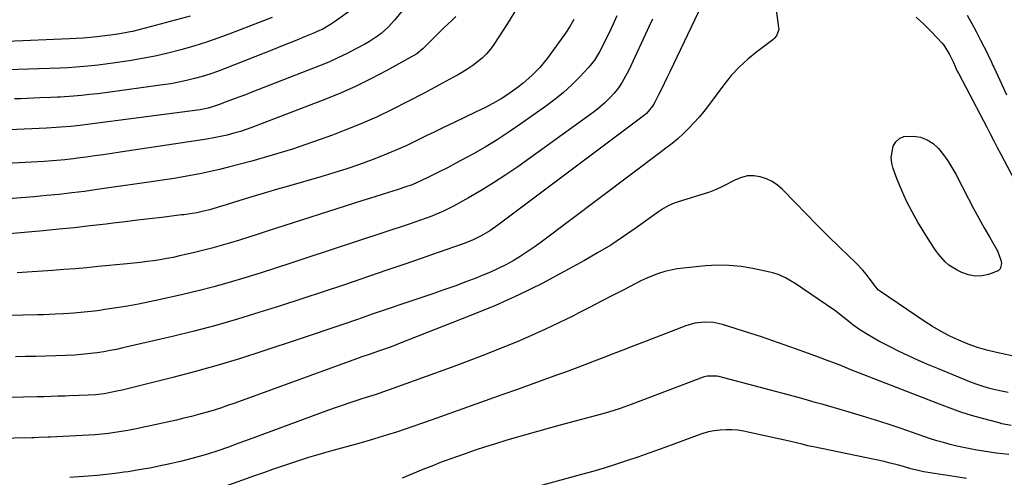
# Model space of a CAD drawing. Units: inches. Extents: x 1857390 to 1862700, y 410783 to 416034.
# Drawn here: x 1858132 to 1858557, y 412890 to 413087 of the extents above; entities that cross this region are included whole.
import ezdxf

# ---------------------------------------------------------------- set-up
doc = ezdxf.new("R2010")
doc.units = ezdxf.units.IN
doc.header["$MEASUREMENT"] = 0
doc.layers.add('7', color=7, linetype='Continuous')
doc.layers.add('8', color=7, linetype='Continuous')

msp = doc.modelspace()

# ---------------------------------------------------------------- linework, layer by layer
at = {"layer": '7', "color": 18}
for points in [[(1858456.89, 413104.78, 1768), (1858459.65, 413083.98, 1768), (1858459.68, 413083.22, 1768), (1858458.75, 413080.38, 1768), (1858457.77, 413079.22, 1768), (1858457.18, 413078.72, 1768), (1858450.26, 413073.58, 1768), (1858446.33, 413070.39, 1768), (1858442.62, 413066.98, 1768), (1858439.21, 413063.26, 1768), (1858436.02, 413059.33, 1768), (1858429.36, 413050.35, 1768), (1858427.38, 413047.79, 1768), (1858425.32, 413045.29, 1768), (1858423.15, 413042.88, 1768), (1858420.91, 413040.54, 1768), (1858418.66, 413038.29, 1768), (1858416.25, 413036.03, 1768), (1858413.69, 413033.94, 1768), (1858411.06, 413031.94, 1768), (1858409.74, 413030.94, 1768), (1858408.42, 413029.94, 1768), (1858357.16, 412991.32, 1768), (1858354.23, 412989.2, 1768), (1858351.25, 412987.15, 1768), (1858348.2, 412985.21, 1768), (1858345.1, 412983.35, 1768), (1858341.93, 412981.62, 1768), (1858338.71, 412979.98, 1768), (1858335.42, 412978.48, 1768), (1858332.09, 412977.08, 1768), (1858329.42, 412976.02, 1768), (1858324.7, 412974.2, 1768), (1858319.96, 412972.43, 1768), (1858315.2, 412970.73, 1768), (1858310.42, 412969.07, 1768), (1858303.57, 412966.77, 1768), (1858297.17, 412964.6, 1768), (1858290.78, 412962.42, 1768), (1858284.38, 412960.22, 1768), (1858278, 412958.01, 1768), (1858271.61, 412955.81, 1768), (1858265.21, 412953.62, 1768), (1858258.81, 412951.47, 1768), (1858252.4, 412949.33, 1768), (1858237.08, 412944.25, 1768), (1858227.46, 412941.19, 1768), (1858217.81, 412938.26, 1768), (1858208.1, 412935.54, 1768), (1858198.35, 412932.96, 1768), (1858183.34, 412929.16, 1768), (1858181.06, 412928.6, 1768), (1858176.48, 412927.53, 1768), (1858174.18, 412927.04, 1768), (1858171.42, 412926.45, 1768), (1858168.64, 412925.94, 1768), (1858164.9, 412925.5, 1768), (1858161.83, 412925.32, 1768), (1858157.82, 412925.13, 1768), (1858153.81, 412924.98, 1768), (1858151.81, 412924.91, 1768), (1858148.8, 412924.82, 1768), (1858145.79, 412924.73, 1768), (1858142.78, 412924.64, 1768), (1858139.77, 412924.57, 1768), (1858103.95, 412923.68, 1768)], [(1858346.55, 413092.15, 1778), (1858342.76, 413085.76, 1778), (1858336.84, 413076.7, 1778), (1858335.31, 413074.61, 1778), (1858333.65, 413072.64, 1778), (1858331.8, 413070.85, 1778), (1858329.82, 413069.18, 1778), (1858327.71, 413067.65, 1778), (1858325.56, 413066.18, 1778), (1858323.34, 413064.81, 1778), (1858321.09, 413063.5, 1778), (1858319.37, 413062.56, 1778), (1858316.22, 413060.84, 1778), (1858313.06, 413059.13, 1778), (1858309.9, 413057.43, 1778), (1858306.73, 413055.75, 1778), (1858299.7, 413052.03, 1778), (1858292.95, 413048.61, 1778), (1858286.13, 413045.37, 1778), (1858279.19, 413042.36, 1778), (1858272.19, 413039.52, 1778), (1858267.23, 413037.62, 1778), (1858258.62, 413034.47, 1778), (1858249.95, 413031.52, 1778), (1858241.18, 413028.86, 1778), (1858232.35, 413026.39, 1778), (1858222.34, 413023.77, 1778), (1858218.46, 413022.79, 1778), (1858214.57, 413021.87, 1778), (1858210.66, 413021.04, 1778), (1858206.74, 413020.25, 1778), (1858202.8, 413019.53, 1778), (1858198.86, 413018.85, 1778), (1858194.91, 413018.22, 1778), (1858190.96, 413017.63, 1778), (1858165.61, 413014.03, 1778), (1858160.17, 413013.3, 1778), (1858154.74, 413012.61, 1778), (1858149.29, 413012.01, 1778), (1858143.83, 413011.45, 1778), (1858138.37, 413010.96, 1778), (1858132.91, 413010.51, 1778), (1858127.44, 413010.13, 1778)], [(1858205.84, 413088.97, 1788), (1858184.2, 413083.1, 1788), (1858180.87, 413082.29, 1788), (1858179.19, 413081.95, 1788), (1858175.43, 413081.29, 1788), (1858171.48, 413080.7, 1788), (1858170.15, 413080.54, 1788), (1858165.56, 413080.02, 1788), (1858162.6, 413079.71, 1788), (1858159.64, 413079.45, 1788), (1858156.67, 413079.26, 1788), (1858153.7, 413079.11, 1788), (1858126.81, 413078.04, 1788)], [(1858241.12, 413088.39, 1786), (1858223.6, 413081.62, 1786), (1858218.22, 413079.64, 1786), (1858212.79, 413077.75, 1786), (1858207.32, 413076.04, 1786), (1858201.81, 413074.42, 1786), (1858201.7, 413074.39, 1786), (1858196.19, 413072.98, 1786), (1858190.66, 413071.7, 1786), (1858185.09, 413070.63, 1786), (1858179.48, 413069.69, 1786), (1858172.39, 413068.63, 1786), (1858170.31, 413068.33, 1786), (1858166.14, 413067.81, 1786), (1858163.3, 413067.49, 1786), (1858161.59, 413067.32, 1786), (1858158.16, 413067.02, 1786), (1858154.72, 413066.77, 1786), (1858153, 413066.66, 1786), (1858149.56, 413066.52, 1786), (1858127.06, 413065.81, 1786)], [(1858297.2, 413091.27, 1782), (1858293.95, 413087.26, 1782), (1858291.22, 413084.23, 1782), (1858288.19, 413081.5, 1782), (1858286.57, 413080.26, 1782), (1858283.17, 413078, 1782), (1858281.4, 413076.98, 1782), (1858277.33, 413074.78, 1782), (1858273.46, 413072.78, 1782), (1858269.55, 413070.88, 1782), (1858265.57, 413069.12, 1782), (1858261.54, 413067.46, 1782), (1858232.35, 413056.07, 1782), (1858229.61, 413055.01, 1782), (1858226.86, 413053.96, 1782), (1858224.11, 413052.92, 1782), (1858221.36, 413051.89, 1782), (1858218.04, 413050.65, 1782), (1858215.83, 413049.9, 1782), (1858213.59, 413049.26, 1782), (1858210.17, 413048.54, 1782), (1858209.02, 413048.37, 1782), (1858160.41, 413042.02, 1782), (1858158.33, 413041.76, 1782), (1858154.18, 413041.32, 1782), (1858150.02, 413040.97, 1782), (1858147.94, 413040.83, 1782), (1858143.77, 413040.59, 1782), (1858127.86, 413039.81, 1782)], [(1858275.06, 413091.53, 1784), (1858268.55, 413086.78, 1784), (1858266.39, 413085.3, 1784), (1858262.96, 413083.38, 1784), (1858260.59, 413082.25, 1784), (1858259.39, 413081.73, 1784), (1858255.15, 413079.98, 1784), (1858251.82, 413078.61, 1784), (1858248.48, 413077.25, 1784), (1858245.13, 413075.91, 1784), (1858241.78, 413074.58, 1784), (1858220.83, 413066.33, 1784), (1858217.57, 413065.1, 1784), (1858214.29, 413063.96, 1784), (1858210.98, 413062.92, 1784), (1858207.64, 413061.96, 1784), (1858204.26, 413061.12, 1784), (1858200.87, 413060.37, 1784), (1858197.46, 413059.75, 1784), (1858194.02, 413059.22, 1784), (1858169.18, 413055.88, 1784), (1858165.76, 413055.45, 1784), (1858162.33, 413055.06, 1784), (1858158.9, 413054.73, 1784), (1858155.46, 413054.45, 1784), (1858149.71, 413054.02, 1784), (1858148.58, 413053.94, 1784), (1858145.75, 413053.81, 1784), (1858140.88, 413053.6, 1784), (1858138.17, 413053.49, 1784), (1858135.45, 413053.39, 1784), (1858132.73, 413053.31, 1784), (1858130.01, 413053.24, 1784)], [(1858389.83, 413089.01, 1774), (1858388.18, 413085.17, 1774), (1858386.4, 413081.38, 1774), (1858382.42, 413073.52, 1774), (1858380.29, 413069.96, 1774), (1858377.67, 413066.75, 1774), (1858373.83, 413062.69, 1774), (1858370.38, 413059.26, 1774), (1858366.81, 413055.96, 1774), (1858363.05, 413052.89, 1774), (1858359.16, 413049.96, 1774), (1858348.51, 413042.4, 1774), (1858343.43, 413038.94, 1774), (1858338.28, 413035.59, 1774), (1858333.02, 413032.42, 1774), (1858327.69, 413029.37, 1774), (1858320.46, 413025.41, 1774), (1858316.88, 413023.5, 1774), (1858313.26, 413021.68, 1774), (1858310.97, 413020.56, 1774), (1858308.29, 413019.23, 1774), (1858305.61, 413017.93, 1774), (1858301.5, 413016.18, 1774), (1858298.81, 413015.19, 1774), (1858295.11, 413013.93, 1774), (1858291.42, 413012.8, 1774), (1858288.65, 413011.96, 1774), (1858285.87, 413011.1, 1774), (1858283.1, 413010.23, 1774), (1858280.33, 413009.35, 1774), (1858239.04, 412996.05, 1774), (1858235.07, 412994.78, 1774), (1858231.1, 412993.52, 1774), (1858227.13, 412992.28, 1774), (1858223.15, 412991.04, 1774), (1858219.16, 412989.86, 1774), (1858215.15, 412988.74, 1774), (1858211.12, 412987.71, 1774), (1858207.07, 412986.73, 1774), (1858201.26, 412985.41, 1774), (1858198.46, 412984.81, 1774), (1858195.66, 412984.25, 1774), (1858192.84, 412983.77, 1774), (1858190.02, 412983.33, 1774), (1858187.19, 412982.95, 1774), (1858184.35, 412982.59, 1774), (1858181.51, 412982.27, 1774), (1858178.67, 412981.98, 1774), (1858166.11, 412980.79, 1774), (1858161.18, 412980.34, 1774), (1858156.26, 412979.92, 1774), (1858151.33, 412979.54, 1774), (1858146.39, 412979.19, 1774), (1858131.16, 412978.16, 1774)], [(1858519.02, 413088.51, 1766), (1858522.36, 413085.44, 1766), (1858525.57, 413082.22, 1766), (1858530.16, 413077.31, 1766), (1858530.94, 413076.4, 1766), (1858533.43, 413072.35, 1766), (1858535.06, 413068.86, 1766), (1858536.75, 413065.25, 1766), (1858537.35, 413064.07, 1766), (1858549.45, 413040.96, 1766), (1858550.96, 413038.07, 1766), (1858552.46, 413035.17, 1766), (1858553.96, 413032.28, 1766), (1858555.47, 413029.39, 1766), (1858574.02, 412994.13, 1766)], [(1858540.95, 413089.33, 1764), (1858543.01, 413085.81, 1764), (1858544.95, 413082.24, 1764), (1858546.82, 413078.61, 1764), (1858549.74, 413072.75, 1764), (1858550.09, 413072.03, 1764), (1858551.45, 413069.12, 1764), (1858552.12, 413067.66, 1764), (1858552.46, 413066.94, 1764), (1858555.94, 413059.49, 1764), (1858558, 413055.03, 1764)], [(1858405.21, 413087.7, 1772), (1858403.76, 413084.55, 1772), (1858394.99, 413065.57, 1772), (1858393.65, 413062.96, 1772), (1858392.18, 413060.45, 1772), (1858390.52, 413058.05, 1772), (1858388.72, 413055.75, 1772), (1858386.75, 413053.58, 1772), (1858384.68, 413051.52, 1772), (1858382.47, 413049.62, 1772), (1858380.16, 413047.82, 1772), (1858347.09, 413023.95, 1772), (1858341.93, 413020.37, 1772), (1858336.68, 413016.91, 1772), (1858331.31, 413013.65, 1772), (1858325.86, 413010.51, 1772), (1858319.35, 413006.92, 1772), (1858317.07, 413005.73, 1772), (1858314.76, 413004.61, 1772), (1858312.41, 413003.58, 1772), (1858310.02, 413002.63, 1772), (1858307.61, 413001.74, 1772), (1858305.19, 413000.87, 1772), (1858302.76, 413000.02, 1772), (1858300.32, 412999.2, 1772), (1858255.76, 412984.43, 1772), (1858249.17, 412982.27, 1772), (1858242.57, 412980.13, 1772), (1858235.96, 412978.03, 1772), (1858229.34, 412975.95, 1772), (1858222.69, 412973.97, 1772), (1858216.02, 412972.1, 1772), (1858209.31, 412970.37, 1772), (1858202.57, 412968.75, 1772), (1858192.95, 412966.56, 1772), (1858188.25, 412965.54, 1772), (1858183.54, 412964.6, 1772), (1858178.81, 412963.77, 1772), (1858174.07, 412963, 1772), (1858169, 412962.25, 1772), (1858166.78, 412961.93, 1772), (1858164.56, 412961.64, 1772), (1858160.1, 412961.13, 1772), (1858155.64, 412960.73, 1772), (1858151.17, 412960.43, 1772), (1858147.77, 412960.26, 1772), (1858145.14, 412960.15, 1772), (1858142.52, 412960.06, 1772), (1858139.89, 412959.99, 1772), (1858101.73, 412959.08, 1772)], [(1858371.25, 413087.42, 1776), (1858369.55, 413084.46, 1776), (1858367.67, 413081.6, 1776), (1858359.79, 413070.66, 1776), (1858356.68, 413066.79, 1776), (1858353.19, 413063.26, 1776), (1858349.41, 413060.02, 1776), (1858347.45, 413058.49, 1776), (1858345.44, 413057.01, 1776), (1858343.27, 413055.46, 1776), (1858339.92, 413053.23, 1776), (1858336.43, 413051.22, 1776), (1858332.86, 413049.37, 1776), (1858329.24, 413047.59, 1776), (1858319.4, 413042.92, 1776), (1858315.36, 413040.99, 1776), (1858311.33, 413039.05, 1776), (1858307.32, 413037.08, 1776), (1858303.31, 413035.09, 1776), (1858299.28, 413033.16, 1776), (1858295.21, 413031.3, 1776), (1858291.09, 413029.57, 1776), (1858286.93, 413027.93, 1776), (1858284.35, 413026.95, 1776), (1858278.85, 413024.95, 1776), (1858273.33, 413023.03, 1776), (1858267.75, 413021.26, 1776), (1858262.15, 413019.57, 1776), (1858248.23, 413015.57, 1776), (1858243.45, 413014.19, 1776), (1858238.67, 413012.78, 1776), (1858233.89, 413011.35, 1776), (1858229.13, 413009.9, 1776), (1858222.25, 413007.79, 1776), (1858220.92, 413007.38, 1776), (1858218.27, 413006.56, 1776), (1858214.28, 413005.38, 1776), (1858211.58, 413004.72, 1776), (1858208.71, 413004.08, 1776), (1858204.96, 413003.46, 1776), (1858203.08, 413003.21, 1776), (1858202.13, 413003.1, 1776), (1858193.52, 413002.07, 1776), (1858188.28, 413001.44, 1776), (1858183.03, 413000.81, 1776), (1858177.78, 413000.17, 1776), (1858172.54, 412999.53, 1776), (1858169.49, 412999.16, 1776), (1858162.72, 412998.37, 1776), (1858155.94, 412997.62, 1776), (1858149.16, 412996.94, 1776), (1858142.37, 412996.31, 1776), (1858124.54, 412994.73, 1776)], [(1858523.8, 413035.6, 1768), (1858526.36, 413033.9, 1768), (1858528.7, 413031.74, 1768), (1858530.74, 413029.13, 1768), (1858532.67, 413026.44, 1768), (1858534.41, 413023.63, 1768), (1858536.04, 413020.73, 1768), (1858541.56, 413010.12, 1768), (1858543.79, 413005.89, 1768), (1858546.06, 413001.68, 1768), (1858548.38, 412997.49, 1768), (1858550.74, 412993.32, 1768), (1858554.04, 412987.56, 1768), (1858555.57, 412983.53, 1768), (1858555.82, 412982.11, 1768), (1858555.26, 412979.78, 1768), (1858554.44, 412978.97, 1768), (1858550.23, 412977.39, 1768), (1858547.3, 412976.85, 1768), (1858544.4, 412976.74, 1768), (1858541.55, 412977.29, 1768), (1858538.73, 412978.26, 1768), (1858536.71, 412979.23, 1768), (1858533.04, 412981.5, 1768), (1858531.44, 412982.92, 1768), (1858528.58, 412986.19, 1768), (1858527.27, 412987.93, 1768), (1858524.86, 412991.58, 1768), (1858519.75, 413000.04, 1768), (1858517.23, 413004.47, 1768), (1858514.88, 413009, 1768), (1858512.78, 413013.64, 1768), (1858510.86, 413018.36, 1768), (1858509.06, 413023.13, 1768), (1858508.45, 413025.53, 1768), (1858508.18, 413027.94, 1768), (1858509.05, 413032.75, 1768), (1858510.26, 413034.68, 1768), (1858511.76, 413036.15, 1768), (1858513.72, 413036.95, 1768), (1858517.78, 413037.19, 1768), (1858520.9, 413036.62, 1768), (1858523.8, 413035.6, 1768)], [(1858562.94, 412941.69, 1766), (1858553.71, 412943.69, 1766), (1858549.55, 412944.73, 1766), (1858545.45, 412945.93, 1766), (1858541.42, 412947.38, 1766), (1858537.45, 412948.99, 1766), (1858533.57, 412950.82, 1766), (1858529.77, 412952.8, 1766), (1858526.08, 412954.97, 1766), (1858522.47, 412957.27, 1766), (1858503.66, 412970, 1766), (1858502.76, 412970.71, 1766), (1858501.23, 412972.44, 1766), (1858500.54, 412973.36, 1766), (1858498.7, 412975.89, 1766), (1858497.39, 412977.59, 1766), (1858496.04, 412979.24, 1766), (1858493.09, 412982.34, 1766), (1858485.96, 412989.22, 1766), (1858481.09, 412993.97, 1766), (1858476.26, 412998.76, 1766), (1858471.49, 413003.6, 1766), (1858466.75, 413008.47, 1766), (1858461.3, 413014.14, 1766), (1858459.19, 413015.99, 1766), (1858456.91, 413017.56, 1766), (1858454.4, 413018.73, 1766), (1858451.74, 413019.62, 1766), (1858448.98, 413019.96, 1766), (1858446.27, 413019.93, 1766), (1858443.63, 413019.32, 1766), (1858441.04, 413018.32, 1766), (1858435.46, 413015.44, 1766), (1858432.67, 413014.05, 1766), (1858429.77, 413012.91, 1766), (1858415.88, 413008.6, 1766), (1858414.66, 413008.18, 1766), (1858412.3, 413007.14, 1766), (1858410.04, 413005.86, 1766), (1858407.86, 413004.45, 1766), (1858406.8, 413003.71, 1766), (1858398.17, 412997.51, 1766), (1858392.74, 412993.75, 1766), (1858387.23, 412990.12, 1766), (1858381.59, 412986.7, 1766), (1858375.86, 412983.4, 1766), (1858367.5, 412978.78, 1766), (1858357.64, 412973.58, 1766), (1858347.65, 412968.64, 1766), (1858337.47, 412964.09, 1766), (1858327.18, 412959.81, 1766), (1858295.68, 412947.42, 1766), (1858293.67, 412946.64, 1766), (1858289.61, 412945.17, 1766), (1858287.07, 412944.29, 1766), (1858283.49, 412943.07, 1766), (1858279.92, 412941.82, 1766), (1858276.35, 412940.55, 1766), (1858272.8, 412939.26, 1766), (1858225.04, 412921.86, 1766), (1858221.96, 412920.78, 1766), (1858218.86, 412919.73, 1766), (1858215.75, 412918.75, 1766), (1858212.61, 412917.8, 1766), (1858209.46, 412916.92, 1766), (1858206.31, 412916.09, 1766), (1858203.13, 412915.31, 1766), (1858199.94, 412914.57, 1766), (1858184.51, 412911.16, 1766), (1858181.73, 412910.58, 1766), (1858178.94, 412910.04, 1766), (1858176.13, 412909.57, 1766), (1858173.32, 412909.14, 1766), (1858170.5, 412908.78, 1766), (1858167.67, 412908.47, 1766), (1858164.84, 412908.24, 1766), (1858162, 412908.05, 1766), (1858145.5, 412907.2, 1766), (1858144.5, 412907.15, 1766), (1858140.53, 412907.01, 1766), (1858138.54, 412906.96, 1766), (1858137.55, 412906.94, 1766), (1858121.97, 412906.61, 1766)], [(1858558.62, 412926.49, 1764), (1858555.81, 412926.97, 1764), (1858553.02, 412927.57, 1764), (1858550.27, 412928.32, 1764), (1858547.54, 412929.15, 1764), (1858544.84, 412930.1, 1764), (1858542.18, 412931.12, 1764), (1858528.68, 412936.62, 1764), (1858524.31, 412938.45, 1764), (1858519.97, 412940.34, 1764), (1858515.67, 412942.31, 1764), (1858511.39, 412944.35, 1764), (1858508.03, 412945.98, 1764), (1858505.47, 412947.27, 1764), (1858502.93, 412948.61, 1764), (1858500.43, 412950.02, 1764), (1858497.96, 412951.47, 1764), (1858494.65, 412953.52, 1764), (1858491.64, 412955.66, 1764), (1858488.46, 412958.22, 1764), (1858487.33, 412959.17, 1764), (1858485.08, 412961.06, 1764), (1858483.89, 412961.92, 1764), (1858466.32, 412973.76, 1764), (1858465.1, 412974.54, 1764), (1858462.58, 412975.98, 1764), (1858459.95, 412977.2, 1764), (1858457.21, 412978.12, 1764), (1858455.8, 412978.46, 1764), (1858448.51, 412979.99, 1764), (1858443.44, 412980.81, 1764), (1858438.34, 412981.32, 1764), (1858433.22, 412981.37, 1764), (1858428.08, 412981.12, 1764), (1858418.57, 412980.2, 1764), (1858415.85, 412979.84, 1764), (1858413.15, 412979.34, 1764), (1858410.5, 412978.64, 1764), (1858407.88, 412977.81, 1764), (1858405.31, 412976.83, 1764), (1858402.76, 412975.78, 1764), (1858400.26, 412974.62, 1764), (1858397.79, 412973.4, 1764), (1858392.85, 412970.83, 1764), (1858387.94, 412968.28, 1764), (1858383.02, 412965.73, 1764), (1858378.09, 412963.19, 1764), (1858373.16, 412960.65, 1764), (1858371.12, 412959.6, 1764), (1858365.13, 412956.62, 1764), (1858359.1, 412953.74, 1764), (1858353, 412951.01, 1764), (1858346.85, 412948.38, 1764), (1858345.69, 412947.9, 1764), (1858338.91, 412945.16, 1764), (1858332.11, 412942.47, 1764), (1858325.27, 412939.86, 1764), (1858318.41, 412937.32, 1764), (1858291.67, 412927.58, 1764), (1858288.84, 412926.57, 1764), (1858285.99, 412925.63, 1764), (1858283.13, 412924.71, 1764), (1858280.27, 412923.8, 1764), (1858277.21, 412922.83, 1764), (1858274.26, 412921.87, 1764), (1858271.32, 412920.88, 1764), (1858268.39, 412919.86, 1764), (1858265.47, 412918.8, 1764), (1858231.3, 412906.18, 1764), (1858226.81, 412904.53, 1764), (1858222.31, 412902.9, 1764), (1858217.79, 412901.33, 1764), (1858213.23, 412899.87, 1764), (1858209.74, 412898.84, 1764), (1858207.04, 412898.09, 1764), (1858204.32, 412897.39, 1764), (1858201.59, 412896.72, 1764), (1858197.71, 412895.82, 1764), (1858193.05, 412894.8, 1764), (1858188.38, 412893.85, 1764), (1858183.69, 412893.02, 1764), (1858178.99, 412892.27, 1764), (1858177.32, 412892.03, 1764), (1858173.43, 412891.5, 1764), (1858169.54, 412891.02, 1764), (1858165.64, 412890.63, 1764), (1858161.73, 412890.29, 1764), (1858157.81, 412890.01, 1764), (1858153.89, 412889.74, 1764)], [(1858559.95, 412912.17, 1762), (1858555.92, 412913, 1762), (1858554.76, 412913.3, 1762), (1858547.6, 412915.23, 1762), (1858542.9, 412916.59, 1762), (1858538.22, 412918.04, 1762), (1858533.6, 412919.65, 1762), (1858529.01, 412921.36, 1762), (1858496.42, 412934.1, 1762), (1858494.56, 412934.83, 1762), (1858490.86, 412936.31, 1762), (1858487.16, 412937.8, 1762), (1858483.46, 412939.27, 1762), (1858481.07, 412940.18, 1762), (1858476.81, 412941.78, 1762), (1858472.54, 412943.35, 1762), (1858467.01, 412945.34, 1762), (1858462.1, 412947.08, 1762), (1858457.17, 412948.79, 1762), (1858452.23, 412950.44, 1762), (1858447.27, 412952.05, 1762), (1858435.5, 412955.81, 1762), (1858431.56, 412956.69, 1762), (1858427.53, 412956.86, 1762), (1858423.52, 412956.34, 1762), (1858419.65, 412955.21, 1762), (1858400.63, 412947.96, 1762), (1858396.52, 412946.38, 1762), (1858392.41, 412944.79, 1762), (1858388.31, 412943.18, 1762), (1858384.21, 412941.56, 1762), (1858380.11, 412939.95, 1762), (1858375.99, 412938.37, 1762), (1858371.87, 412936.83, 1762), (1858367.73, 412935.31, 1762), (1858364.22, 412934.04, 1762), (1858358.33, 412931.91, 1762), (1858352.43, 412929.79, 1762), (1858346.53, 412927.66, 1762), (1858340.62, 412925.55, 1762), (1858309.77, 412914.48, 1762), (1858306.03, 412913.16, 1762), (1858302.29, 412911.86, 1762), (1858298.53, 412910.6, 1762), (1858294.76, 412909.37, 1762), (1858290.98, 412908.18, 1762), (1858287.2, 412907.01, 1762), (1858283.4, 412905.89, 1762), (1858279.58, 412904.8, 1762), (1858264.79, 412900.67, 1762), (1858260.84, 412899.53, 1762), (1858256.91, 412898.36, 1762), (1858252.99, 412897.13, 1762), (1858249.08, 412895.86, 1762), (1858245.19, 412894.55, 1762), (1858241.31, 412893.21, 1762), (1858237.43, 412891.85, 1762), (1858233.57, 412890.46, 1762), (1858220.79, 412885.81, 1762)], [(1858540.76, 412889.32, 1758), (1858536.22, 412890, 1758), (1858523.23, 412892.05, 1758), (1858522.29, 412892.21, 1758), (1858520.42, 412892.59, 1758), (1858516.72, 412893.54, 1758), (1858513.51, 412894.5, 1758), (1858511.43, 412895.09, 1758), (1858507.26, 412896.14, 1758), (1858505.16, 412896.61, 1758), (1858474.76, 412902.96, 1758), (1858472.3, 412903.5, 1758), (1858469.86, 412904.1, 1758), (1858467.41, 412904.71, 1758), (1858464.96, 412905.27, 1758), (1858444.54, 412909.71, 1758), (1858442.02, 412910.13, 1758), (1858439.5, 412910.39, 1758), (1858436.96, 412910.41, 1758), (1858434.41, 412910.27, 1758), (1858431.87, 412909.9, 1758), (1858429.37, 412909.41, 1758), (1858426.91, 412908.74, 1758), (1858424.48, 412907.93, 1758), (1858413.28, 412903.75, 1758), (1858408.5, 412901.99, 1758), (1858403.71, 412900.26, 1758), (1858398.91, 412898.58, 1758), (1858394.1, 412896.94, 1758), (1858389.26, 412895.36, 1758), (1858384.4, 412893.83, 1758), (1858379.52, 412892.4, 1758), (1858374.62, 412891.03, 1758), (1858344.08, 412882.78, 1758)]]:
    msp.add_polyline3d(points, dxfattribs=at)
at = {"layer": '8', "color": 18}
for points in [[(1858426.53, 413093.75, 1770), (1858412.69, 413064.85, 1770), (1858411.49, 413062.36, 1770), (1858410.29, 413059.87, 1770), (1858409.07, 413057.39, 1770), (1858407.85, 413054.92, 1770), (1858406.29, 413051.77, 1770), (1858405.29, 413050.04, 1770), (1858402.71, 413046.98, 1770), (1858401.17, 413045.69, 1770), (1858338.59, 412998.76, 1770), (1858335.07, 412996.31, 1770), (1858331.39, 412994.12, 1770), (1858327.54, 412992.22, 1770), (1858323.56, 412990.64, 1770), (1858312.82, 412986.89, 1770), (1858305.42, 412984.32, 1770), (1858298.01, 412981.75, 1770), (1858290.6, 412979.21, 1770), (1858283.18, 412976.68, 1770), (1858272.32, 412972.99, 1770), (1858263.13, 412969.91, 1770), (1858253.93, 412966.86, 1770), (1858244.71, 412963.87, 1770), (1858235.48, 412960.93, 1770), (1858226.2, 412958.12, 1770), (1858216.89, 412955.45, 1770), (1858207.52, 412952.99, 1770), (1858198.12, 412950.68, 1770), (1858176.75, 412945.69, 1770), (1858174.01, 412945.09, 1770), (1858171.27, 412944.54, 1770), (1858168.51, 412944.06, 1770), (1858165.74, 412943.63, 1770), (1858164.26, 412943.43, 1770), (1858160.19, 412942.94, 1770), (1858156.1, 412942.6, 1770), (1858152.01, 412942.39, 1770), (1858147.91, 412942.26, 1770), (1858143.4, 412942.15, 1770), (1858139.1, 412942.05, 1770), (1858134.8, 412941.95, 1770), (1858130.49, 412941.86, 1770)], [(1858320.36, 413088.79, 1780), (1858318.69, 413087.11, 1780), (1858315.27, 413083.82, 1780), (1858311.88, 413080.51, 1780), (1858306.85, 413075.54, 1780), (1858306.33, 413075.03, 1780), (1858303.53, 413072.69, 1780), (1858302.29, 413071.93, 1780), (1858290.62, 413065.45, 1780), (1858284.09, 413062, 1780), (1858277.46, 413058.74, 1780), (1858270.71, 413055.75, 1780), (1858263.86, 413052.96, 1780), (1858233.13, 413041.14, 1780), (1858230.33, 413040.12, 1780), (1858227.51, 413039.18, 1780), (1858224.65, 413038.36, 1780), (1858221.77, 413037.61, 1780), (1858218.86, 413036.95, 1780), (1858215.95, 413036.35, 1780), (1858213.02, 413035.82, 1780), (1858210.08, 413035.34, 1780), (1858175.65, 413030.18, 1780), (1858171.97, 413029.64, 1780), (1858168.29, 413029.1, 1780), (1858164.62, 413028.59, 1780), (1858160.94, 413028.08, 1780), (1858157.14, 413027.57, 1780), (1858155.36, 413027.34, 1780), (1858151.78, 413026.93, 1780), (1858149.99, 413026.75, 1780), (1858146.41, 413026.46, 1780), (1858142.82, 413026.23, 1780), (1858093.66, 413023.65, 1780)], [(1858559.02, 412899.69, 1760), (1858556.28, 412899.98, 1760), (1858553.55, 412900.3, 1760), (1858550.82, 412900.69, 1760), (1858548.09, 412901.12, 1760), (1858545.15, 412901.61, 1760), (1858542.24, 412902.13, 1760), (1858539.35, 412902.71, 1760), (1858536.47, 412903.35, 1760), (1858533.61, 412904.05, 1760), (1858530.76, 412904.82, 1760), (1858527.92, 412905.64, 1760), (1858525.11, 412906.53, 1760), (1858522.31, 412907.46, 1760), (1858512.52, 412910.85, 1760), (1858506.97, 412912.73, 1760), (1858501.39, 412914.56, 1760), (1858495.79, 412916.29, 1760), (1858490.16, 412917.97, 1760), (1858482.28, 412920.25, 1760), (1858478.89, 412921.23, 1760), (1858475.49, 412922.21, 1760), (1858472.09, 412923.16, 1760), (1858468.68, 412924.09, 1760), (1858433.87, 412933.37, 1760), (1858433.03, 412933.56, 1760), (1858428.78, 412933.51, 1760), (1858427.14, 412933.04, 1760), (1858396.03, 412921.3, 1760), (1858394.45, 412920.72, 1760), (1858391.28, 412919.61, 1760), (1858388.09, 412918.57, 1760), (1858384.87, 412917.61, 1760), (1858383.25, 412917.16, 1760), (1858366.97, 412912.81, 1760), (1858361.3, 412911.26, 1760), (1858355.65, 412909.69, 1760), (1858350.01, 412908.07, 1760), (1858344.38, 412906.41, 1760), (1858341.91, 412905.68, 1760), (1858337.53, 412904.34, 1760), (1858333.16, 412902.96, 1760), (1858328.81, 412901.51, 1760), (1858324.47, 412900.03, 1760), (1858320.68, 412898.71, 1760), (1858318.25, 412897.85, 1760), (1858315.83, 412896.96, 1760), (1858313.42, 412896.03, 1760), (1858310.75, 412894.98, 1760), (1858306.24, 412893.15, 1760), (1858301.75, 412891.29, 1760), (1858297.23, 412889.49, 1760)]]:
    msp.add_polyline3d(points, dxfattribs=at)

doc.saveas('drawing.dxf')
